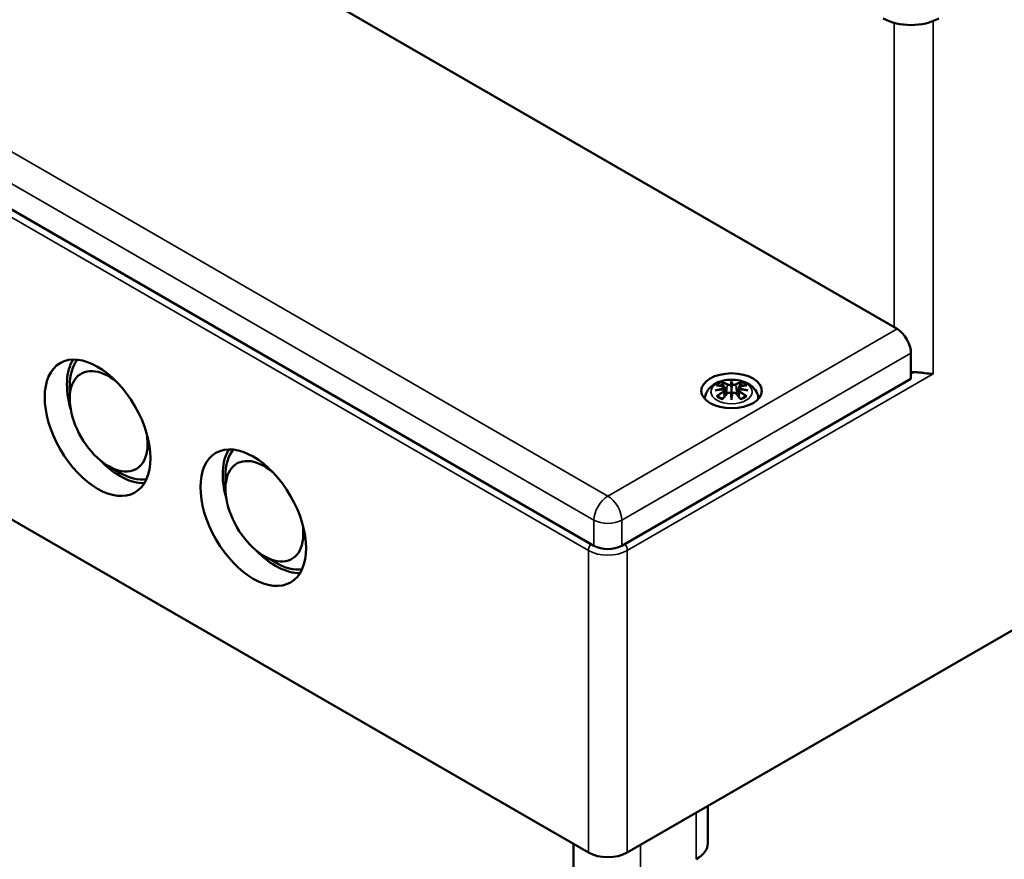
# Model space of a CAD drawing. Units: millimetres. Extents: x 16 to 825, y 16 to 579.
# Drawn here: x 683 to 746, y 80 to 133 of the extents above; entities that cross this region are included whole.
import ezdxf

# ---------------------------------------------------------------- set-up
doc = ezdxf.new("R2010")
doc.units = ezdxf.units.MM
doc.layers.add('Sichtbar (ISO)', color=7, linetype='Continuous', lineweight=50)
doc.layers.add('Sichtbar schmal (ISO)', color=7, linetype='Continuous', lineweight=35)

msp = doc.modelspace()

# ---------------------------------------------------------------- linework, layer by layer
at = {"layer": 'Sichtbar (ISO)'}
for p, q in [((738.7199, 113.6718), (636.1895, 172.8678)), ((719.4513, 99.8935), (616.9208, 159.0895)), ((719.0977, 80.3996), (617.0976, 139.2894)), ((807.6629, 130.1038), (721.5726, 80.3996)), ((739.6038, 110.5079), (739.6038, 112.1409)), ((739.6038, 110.5079), (721.2191, 99.8935)), ((728.2017, 110.3663), (728.2017, 110.2879)), ((728.2017, 110.2879), (728.2017, 109.9275)), ((686.1289, 109.2321), (686.1289, 110.0486)), ((727.7722, 109.7779), (727.8086, 109.439)), ((727.7723, 109.9492), (727.8251, 109.4574)), ((728.2017, 109.9275), (728.2017, 109.3641)), ((728.6312, 109.9492), (728.5784, 109.4574)), ((728.6312, 109.7779), (728.5949, 109.439)), ((728.2017, 109.3001), (728.2017, 109.3641)), ((728.2017, 109.3001), (728.2017, 109.1668)), ((688.6038, 104.9455), (689.3109, 104.5373)), ((696.0284, 103.5167), (696.0284, 104.3332)), ((698.5032, 99.2301), (699.2104, 98.8218)), ((726.6889, 83.3535), (726.6889, 80.9916)), ((718.1534, 80.9448), (718.1534, 78.9503))]:
    msp.add_line(p, q, dxfattribs=at)
for centre, major_axis, ratio, start_param, end_param in [((739.6038, 134.4312), (2.5, 0), 0.5773503, 3.9269908, 5.4977871), ((738.7199, 112.6512), (-0.625, 1.0825), 0.5773503, 3.9269908, 5.4977871), ((689.3109, 108.2115), (-2.375, 4.1136), 0.5773503, 0.3023131, 1.1591107), ((689.3109, 108.2115), (-2.25, 3.8971), 0.5773503, 0.225328, 0.7853982), ((688.6038, 107.8033), (1.75, -3.0311), 0.5773503, 2.1448818, 7.2798962), ((739.7806, 111.9368), (-1.75, 0), 0.5773503, 1.4696085, 1.5810011), ((727.6242, 110.1176), (0.0108, -0.6838), 0.1662368, 1.1457958, 1.2195373), ((728.1178, 110.4025), (-0.1292, 0.6183), 0.0368138, 2.0264046, 2.4390822), ((728.1178, 109.7357), (0.1312, -0.6052), 0.0068011, 0.9082176, 1.3208951), ((728.2857, 110.4025), (-0.1292, -0.6183), 0.0368138, 0.7025105, 1.115188), ((728.2857, 109.7357), (0.1312, 0.6052), 0.0068011, 1.8206976, 2.2333751), ((728.7792, 110.1176), (0.0108, 0.6838), 0.1662368, 1.9220554, 1.9957968), ((699.2104, 102.496), (-2.375, 4.1136), 0.5773503, 0.3023131, 1.1591107), ((699.2104, 102.496), (-2.25, 3.8971), 0.5773503, 0.225328, 0.7853982), ((689.3109, 108.2115), (2.375, -4.1136), 0.5773503, 5.1240746, 5.9808722), ((698.5032, 102.0878), (1.75, -3.0311), 0.5773503, 2.1448818, 7.2798962), ((689.3109, 108.2115), (2.25, -3.8971), 0.5773503, 5.4977871, 6.0578573), ((699.2104, 102.496), (2.375, -4.1136), 0.5773503, 5.1240746, 5.9808722), ((720.3352, 100.4038), (-1.25, 0), 0.5773503, 0.7853982, 2.3561945), ((699.2104, 102.496), (2.25, -3.8971), 0.5773503, 5.4977871, 6.0578573), ((724.1889, 80.9916), (2.5, 0), 0.5773503, 5.4977871, 6.2831853), ((720.3352, 81.114), (1.75, 0), 0.5773503, 3.9269908, 5.4977871)]:
    msp.add_ellipse(centre, major_axis=major_axis, ratio=ratio, start_param=start_param, end_param=end_param, dxfattribs=at)
for centre, major_axis in [((687.8966, 107.395), (-2.375, 4.1136)), ((728.2017, 109.7425), (1.925, 0)), ((697.7961, 101.6795), (-2.375, 4.1136))]:
    msp.add_ellipse(centre, major_axis=major_axis, ratio=0.5773503, dxfattribs=at)
for points, knots in [([(739.7985, 110.9265), (739.917, 110.9272), (740.0334, 110.9186), (740.26, 110.8965), (740.37, 110.8827), (740.6837, 110.8431), (740.8702, 110.82), (741.018, 110.8141)], [0.62564468, 0.62564468, 0.62564468, 0.62564468, 0.69676358, 0.69676358, 0.76788248, 0.76788248, 0.91012028, 0.91012028, 0.91012028, 0.91012028]), ([(726.5021, 109.2207), (726.505, 109.3308), (726.5266, 109.4398), (726.6053, 109.6569), (726.667, 109.7614), (726.8275, 109.9634), (726.9313, 110.0538), (727.1837, 110.2236), (727.3373, 110.2934), (727.6717, 110.3999), (727.8541, 110.4328), (728.2205, 110.4571), (728.4044, 110.449), (728.7644, 110.3916), (728.9404, 110.3423), (729.2717, 110.195), (729.4282, 110.0976), (729.6739, 109.8552), (729.7706, 109.7213), (729.8735, 109.4555), (729.8983, 109.3388), (729.9014, 109.2207)], [2.3714629, 2.3714629, 2.3714629, 2.3714629, 2.5623401, 2.5623401, 2.7863255, 2.7863255, 3.0652296, 3.0652296, 3.4230004, 3.4230004, 3.8123452, 3.8123452, 4.1966768, 4.1966768, 4.5831283, 4.5831283, 4.968248, 4.968248, 5.2777381, 5.2777381, 5.4825188, 5.4825188, 5.4825188, 5.4825188]), ([(727.6289, 110.2566), (727.6281, 110.2578), (727.6273, 110.2589), (727.6227, 110.2659), (727.6195, 110.272), (727.613, 110.2856), (727.6105, 110.2922), (727.6083, 110.2965), (727.6083, 110.2966), (727.6082, 110.2967)], [0.055256636, 0.055256636, 0.055256636, 0.055256636, 0.056729208, 0.056729208, 0.064046964, 0.064046964, 0.074277719, 0.074277719, 0.074522912, 0.074522912, 0.074522912, 0.074522912]), ([(727.6289, 110.2566), (727.6298, 110.2553), (727.6307, 110.254), (727.638, 110.2431), (727.6446, 110.23), (727.6529, 110.2085), (727.6562, 110.1968), (727.6583, 110.1863)], [0.037212323, 0.037212323, 0.037212323, 0.037212323, 0.03823639, 0.03823639, 0.045857623, 0.045857623, 0.052105772, 0.052105772, 0.052105772, 0.052105772]), ([(728.7451, 110.1863), (728.7472, 110.1968), (728.7506, 110.2085), (728.7588, 110.23), (728.7655, 110.2431), (728.7728, 110.254), (728.7737, 110.2553), (728.7746, 110.2566)], [0.0701982, 0.0701982, 0.0701982, 0.0701982, 0.076446349, 0.076446349, 0.084067583, 0.084067583, 0.085091649, 0.085091649, 0.085091649, 0.085091649]), ([(728.7952, 110.2967), (728.7952, 110.2966), (728.7951, 110.2965), (728.7929, 110.2921), (728.7903, 110.2852), (728.7833, 110.2707), (728.7797, 110.2639), (728.775, 110.2572), (728.7748, 110.2569), (728.7746, 110.2566)], [-0.000213151, -0.000213151, -0.000213151, -0.000213151, 0, 0, 0.009141989, 0.009141989, 0.016222869, 0.016222869, 0.016567163, 0.016567163, 0.016567163, 0.016567163]), ([(727.1629, 109.7665), (727.1641, 109.7669), (727.1652, 109.7672), (727.2025, 109.7773), (727.2368, 109.7847), (727.2658, 109.7894)], [-0.02418649, -0.02418649, -0.02418649, -0.02418649, -0.023842338, -0.023842338, -0.013013106, -0.013013106, -0.013013106, -0.013013106]), ([(727.2359, 110.0817), (727.2362, 110.0818), (727.2366, 110.0819), (727.2463, 110.0837), (727.2558, 110.0843), (727.265, 110.0837)], [-0.0002132958, -0.0002132958, -0.0002132958, -0.0002132958, 0, 0, 0.0060208485, 0.0060208485, 0.0060208485, 0.0060208485]), ([(727.265, 110.0837), (727.2931, 110.0819), (727.3214, 110.0795), (727.3784, 110.0736), (727.407, 110.0702), (727.4647, 110.0622), (727.4937, 110.0577), (727.552, 110.0475), (727.5814, 110.0419), (727.6402, 110.0297), (727.6698, 110.023), (727.6995, 110.0159)], [2.79366446, 2.79366446, 2.79366446, 2.79366446, 2.82812491, 2.82812491, 2.86258536, 2.86258536, 2.89704581, 2.89704581, 2.93150627, 2.93150627, 2.96596672, 2.96596672, 2.96596672, 2.96596672]), ([(727.7269, 109.8393), (727.6957, 109.8377), (727.6645, 109.8356), (727.6024, 109.831), (727.5714, 109.8283), (727.5097, 109.8223), (727.4789, 109.819), (727.4176, 109.8117), (727.3871, 109.8077), (727.3262, 109.799), (727.296, 109.7944), (727.2658, 109.7894)], [3.28778836, 3.28778836, 3.28778836, 3.28778836, 3.31743809, 3.31743809, 3.34708782, 3.34708782, 3.37673754, 3.37673754, 3.40638727, 3.40638727, 3.436037, 3.436037, 3.436037, 3.436037]), ([(727.6201, 109.2159), (727.6403, 109.2412), (727.6606, 109.2662), (727.7014, 109.3154), (727.7219, 109.3396), (727.763, 109.3874), (727.7835, 109.4109), (727.8248, 109.4571), (727.8454, 109.4799), (727.8868, 109.5246), (727.9075, 109.5465), (727.9283, 109.5681)], [2.80006428, 2.80006428, 2.80006428, 2.80006428, 2.83324477, 2.83324477, 2.86642525, 2.86642525, 2.89960574, 2.89960574, 2.93278623, 2.93278623, 2.96596672, 2.96596672, 2.96596672, 2.96596672]), ([(727.6995, 110.0159), (727.7068, 110.0141), (727.7138, 110.0119), (727.7272, 110.0064), (727.7335, 110.0032), (727.745, 109.9956), (727.7503, 109.9912), (727.7597, 109.9811), (727.7637, 109.9754), (727.7696, 109.9628), (727.7715, 109.9561), (727.7723, 109.9492)], [0.165334369, 0.165334369, 0.165334369, 0.165334369, 0.169986908, 0.169986908, 0.174639446, 0.174639446, 0.179291984, 0.179291984, 0.183944523, 0.183944523, 0.188597061, 0.188597061, 0.188597061, 0.188597061]), ([(727.7184, 109.9173), (727.7184, 109.9172), (727.7185, 109.9172), (727.72, 109.9158), (727.7216, 109.9141), (727.7247, 109.91), (727.7262, 109.9076), (727.7291, 109.9023), (727.7305, 109.8994), (727.7327, 109.8935), (727.7336, 109.8907), (727.7343, 109.888)], [-0.0000409068, -0.0000409068, -0.0000409068, -0.0000409068, 0, 0, 0.0018691446, 0.0018691446, 0.0036989335, 0.0036989335, 0.0056421015, 0.0056421015, 0.0074866376, 0.0074866376, 0.0074866376, 0.0074866376]), ([(727.7301, 109.8386), (727.7293, 109.839), (727.7285, 109.8393), (727.7262, 109.8394), (727.7247, 109.839), (727.7216, 109.8372), (727.72, 109.8358), (727.7185, 109.834), (727.7184, 109.8339), (727.7184, 109.8339)], [0.0026233845, 0.0026233845, 0.0026233845, 0.0026233845, 0.0037766059, 0.0037766059, 0.0056010335, 0.0056010335, 0.0074647014, 0.0074647014, 0.0075054884, 0.0075054884, 0.0075054884, 0.0075054884]), ([(727.7301, 109.8386), (727.7346, 109.8359), (727.7389, 109.833), (727.7468, 109.8265), (727.7505, 109.8229), (727.7572, 109.8152), (727.7602, 109.811), (727.7653, 109.8022), (727.7674, 109.7976), (727.7706, 109.788), (727.7717, 109.7829), (727.7722, 109.7779)], [0.122508702, 0.122508702, 0.122508702, 0.122508702, 0.125787217, 0.125787217, 0.129065732, 0.129065732, 0.132344248, 0.132344248, 0.135622763, 0.135622763, 0.138901278, 0.138901278, 0.138901278, 0.138901278]), ([(727.7343, 109.888), (727.7344, 109.8878), (727.7344, 109.8876), (727.7347, 109.8863), (727.7347, 109.8851), (727.7347, 109.884)], [0.0125328017, 0.0125328017, 0.0125328017, 0.0125328017, 0.0127751464, 0.0127751464, 0.0140862448, 0.0140862448, 0.0140862448, 0.0140862448]), ([(727.9283, 109.5681), (727.9384, 109.5786), (727.9507, 109.5879), (727.9779, 109.603), (727.9928, 109.6088), (728.0242, 109.6169), (728.0404, 109.619), (728.0732, 109.6194), (728.0894, 109.6176), (728.1205, 109.6102), (728.1352, 109.6046), (728.1484, 109.5971)], [0.330668739, 0.330668739, 0.330668739, 0.330668739, 0.339231444, 0.339231444, 0.347794149, 0.347794149, 0.356356855, 0.356356855, 0.36491956, 0.36491956, 0.373482265, 0.373482265, 0.373482265, 0.373482265]), ([(728.1535, 110.13), (728.153, 110.1328), (728.152, 110.1356), (728.1491, 110.1411), (728.1471, 110.1437), (728.1427, 110.1481), (728.1403, 110.1499), (728.1351, 110.1528), (728.1324, 110.1539), (728.1297, 110.1546), (728.1296, 110.1546), (728.1295, 110.1546)], [0, 0, 0, 0, 0.0018391316, 0.0018391316, 0.0037766059, 0.0037766059, 0.0056010335, 0.0056010335, 0.0074647014, 0.0074647014, 0.0075054884, 0.0075054884, 0.0075054884, 0.0075054884]), ([(728.1295, 109.5965), (728.1296, 109.5965), (728.1297, 109.5966), (728.1324, 109.5977), (728.1351, 109.5984), (728.1403, 109.599), (728.1427, 109.599), (728.1471, 109.5979), (728.1491, 109.5969), (728.152, 109.5941), (728.153, 109.5923), (728.1535, 109.5903)], [-0.0000409068, -0.0000409068, -0.0000409068, -0.0000409068, 0, 0, 0.0018691446, 0.0018691446, 0.0036989336, 0.0036989336, 0.0056421015, 0.0056421015, 0.0074866377, 0.0074866377, 0.0074866377, 0.0074866377]), ([(728.1535, 109.5903), (728.1535, 109.5901), (728.1536, 109.59), (728.1538, 109.5889), (728.154, 109.5879), (728.1542, 109.5869)], [0.0125328017, 0.0125328017, 0.0125328017, 0.0125328017, 0.0127751464, 0.0127751464, 0.0140862448, 0.0140862448, 0.0140862448, 0.0140862448]), ([(728.25, 110.13), (728.2499, 110.1298), (728.2499, 110.1296), (728.2497, 110.1282), (728.2495, 110.1272), (728.2492, 110.1262)], [0.0125328017, 0.0125328017, 0.0125328017, 0.0125328017, 0.0127751464, 0.0127751464, 0.0140862448, 0.0140862448, 0.0140862448, 0.0140862448]), ([(728.2739, 110.1546), (728.2739, 110.1546), (728.2738, 110.1546), (728.271, 110.1539), (728.2683, 110.1528), (728.2632, 110.1499), (728.2608, 110.1481), (728.2563, 110.1437), (728.2544, 110.1411), (728.2514, 110.1356), (728.2504, 110.1328), (728.25, 110.13)], [-0.0000409068, -0.0000409068, -0.0000409068, -0.0000409068, 0, 0, 0.0018691446, 0.0018691446, 0.0036989336, 0.0036989336, 0.0056421015, 0.0056421015, 0.0074866376, 0.0074866376, 0.0074866376, 0.0074866376]), ([(728.25, 109.5903), (728.2504, 109.5923), (728.2514, 109.5941), (728.2544, 109.5969), (728.2563, 109.5979), (728.2608, 109.599), (728.2632, 109.599), (728.2683, 109.5984), (728.271, 109.5977), (728.2738, 109.5966), (728.2739, 109.5965), (728.2739, 109.5965)], [0, 0, 0, 0, 0.0018391316, 0.0018391316, 0.0037766059, 0.0037766059, 0.0056010335, 0.0056010335, 0.0074647014, 0.0074647014, 0.0075054884, 0.0075054884, 0.0075054884, 0.0075054884]), ([(728.2551, 109.5971), (728.2683, 109.6046), (728.283, 109.6102), (728.3141, 109.6176), (728.3303, 109.6194), (728.363, 109.619), (728.3793, 109.6169), (728.4107, 109.6088), (728.4256, 109.603), (728.4527, 109.5879), (728.465, 109.5786), (728.4752, 109.5681)], [0.122520843, 0.122520843, 0.122520843, 0.122520843, 0.131083548, 0.131083548, 0.139646253, 0.139646253, 0.148208959, 0.148208959, 0.156771664, 0.156771664, 0.165334369, 0.165334369, 0.165334369, 0.165334369]), ([(728.4752, 109.5681), (728.4959, 109.5465), (728.5167, 109.5246), (728.558, 109.4799), (728.5787, 109.4571), (728.6199, 109.4109), (728.6405, 109.3874), (728.6816, 109.3396), (728.702, 109.3154), (728.7428, 109.2662), (728.7632, 109.2412), (728.7834, 109.2159)], [3.31721859, 3.31721859, 3.31721859, 3.31721859, 3.35039907, 3.35039907, 3.38357956, 3.38357956, 3.41676005, 3.41676005, 3.44994054, 3.44994054, 3.48312103, 3.48312103, 3.48312103, 3.48312103]), ([(728.6312, 109.9492), (728.6319, 109.9561), (728.6339, 109.9628), (728.6398, 109.9754), (728.6438, 109.9811), (728.6531, 109.9912), (728.6584, 109.9956), (728.67, 110.0032), (728.6763, 110.0064), (728.6896, 110.0119), (728.6967, 110.0141), (728.7039, 110.0159)], [0.142071678, 0.142071678, 0.142071678, 0.142071678, 0.146724216, 0.146724216, 0.151376754, 0.151376754, 0.156029293, 0.156029293, 0.160681831, 0.160681831, 0.165334369, 0.165334369, 0.165334369, 0.165334369]), ([(728.6312, 109.7779), (728.6318, 109.7829), (728.6329, 109.788), (728.636, 109.7976), (728.6381, 109.8022), (728.6432, 109.811), (728.6462, 109.8152), (728.6529, 109.8229), (728.6566, 109.8265), (728.6646, 109.833), (728.6688, 109.8359), (728.6734, 109.8386)], [0.191767461, 0.191767461, 0.191767461, 0.191767461, 0.195045976, 0.195045976, 0.198324491, 0.198324491, 0.201603006, 0.201603006, 0.204881521, 0.204881521, 0.208160036, 0.208160036, 0.208160036, 0.208160036]), ([(728.6692, 109.888), (728.6698, 109.8907), (728.6707, 109.8935), (728.673, 109.8994), (728.6744, 109.9023), (728.6773, 109.9076), (728.6788, 109.91), (728.6819, 109.9141), (728.6834, 109.9158), (728.685, 109.9172), (728.685, 109.9172), (728.6851, 109.9173)], [0, 0, 0, 0, 0.0018391316, 0.0018391316, 0.0037766059, 0.0037766059, 0.0056010335, 0.0056010335, 0.0074647014, 0.0074647014, 0.0075054884, 0.0075054884, 0.0075054884, 0.0075054884]), ([(728.6851, 109.8339), (728.685, 109.8339), (728.685, 109.834), (728.6834, 109.8358), (728.6819, 109.8372), (728.6788, 109.839), (728.6773, 109.8394), (728.675, 109.8393), (728.6741, 109.839), (728.6734, 109.8386)], [-0.0000409068, -0.0000409068, -0.0000409068, -0.0000409068, 0, 0, 0.0018691446, 0.0018691446, 0.0036989335, 0.0036989335, 0.0048555439, 0.0048555439, 0.0048555439, 0.0048555439]), ([(729.1377, 109.7894), (729.1075, 109.7944), (729.0772, 109.799), (729.0164, 109.8077), (728.9859, 109.8117), (728.9245, 109.819), (728.8938, 109.8223), (728.832, 109.8283), (728.801, 109.831), (728.7389, 109.8356), (728.7078, 109.8377), (728.6765, 109.8393)], [2.8471483, 2.8471483, 2.8471483, 2.8471483, 2.87679803, 2.87679803, 2.90644776, 2.90644776, 2.93609749, 2.93609749, 2.96574722, 2.96574722, 2.99539695, 2.99539695, 2.99539695, 2.99539695]), ([(728.7039, 110.0159), (728.7336, 110.023), (728.7632, 110.0297), (728.8221, 110.0419), (728.8514, 110.0475), (728.9097, 110.0577), (728.9387, 110.0622), (728.9964, 110.0702), (729.0251, 110.0736), (729.0821, 110.0795), (729.1104, 110.0819), (729.1385, 110.0837)], [3.31721859, 3.31721859, 3.31721859, 3.31721859, 3.35167904, 3.35167904, 3.38613949, 3.38613949, 3.42059995, 3.42059995, 3.4550604, 3.4550604, 3.48952085, 3.48952085, 3.48952085, 3.48952085]), ([(729.2405, 109.7665), (729.2394, 109.7669), (729.2383, 109.7672), (729.201, 109.7773), (729.1666, 109.7847), (729.1377, 109.7894)], [-0.02418649, -0.02418649, -0.02418649, -0.02418649, -0.023842338, -0.023842338, -0.013013106, -0.013013106, -0.013013106, -0.013013106]), ([(729.1385, 110.0837), (729.1476, 110.0843), (729.1572, 110.0837), (729.1669, 110.0819), (729.1672, 110.0818), (729.1676, 110.0817)], [0.0673600115, 0.0673600115, 0.0673600115, 0.0673600115, 0.0742767454, 0.0742767454, 0.0745217625, 0.0745217625, 0.0745217625, 0.0745217625]), ([(727.3061, 109.4088), (727.3049, 109.4087), (727.3036, 109.4087), (727.2954, 109.4084), (727.2872, 109.4078), (727.265, 109.4049), (727.2508, 109.4018), (727.2366, 109.3967), (727.2362, 109.3966), (727.2359, 109.3964)], [0.055256129, 0.055256129, 0.055256129, 0.055256129, 0.056726787, 0.056726787, 0.064042955, 0.064042955, 0.074276745, 0.074276745, 0.074521763, 0.074521763, 0.074521763, 0.074521763]), ([(727.3061, 109.4088), (727.3075, 109.4088), (727.3088, 109.4088), (727.32, 109.4085), (727.3308, 109.4055), (727.3412, 109.3991), (727.3439, 109.3971), (727.3464, 109.3948)], [0.037212323, 0.037212323, 0.037212323, 0.037212323, 0.03823639, 0.03823639, 0.045857623, 0.045857623, 0.048496992, 0.048496992, 0.048496992, 0.048496992]), ([(727.6304, 109.2289), (727.6112, 109.2362), (727.5925, 109.244), (727.5514, 109.2622), (727.5293, 109.2729), (727.4871, 109.2953), (727.467, 109.3069), (727.4288, 109.3309), (727.4108, 109.3433), (727.3769, 109.3687), (727.3611, 109.3817), (727.3465, 109.3948)], [1.3727044, 1.3727044, 1.3727044, 1.3727044, 1.44093158, 1.44093158, 1.52726542, 1.52726542, 1.61359927, 1.61359927, 1.69993311, 1.69993311, 1.78626695, 1.78626695, 1.78626695, 1.78626695]), ([(727.6082, 109.1815), (727.6083, 109.1817), (727.6083, 109.182), (727.6105, 109.1945), (727.6132, 109.2044), (727.618, 109.2132), (727.619, 109.2146), (727.6201, 109.2159)], [-0.000213151, -0.000213151, -0.000213151, -0.000213151, 0, 0, 0.009141989, 0.009141989, 0.011295546, 0.011295546, 0.011295546, 0.011295546]), ([(729.057, 109.3948), (729.0423, 109.3817), (729.0265, 109.3687), (728.9927, 109.3433), (728.9747, 109.3309), (728.9365, 109.3069), (728.9163, 109.2953), (728.8741, 109.2729), (728.852, 109.2622), (728.8109, 109.244), (728.7922, 109.2362), (728.773, 109.2289)], [6.06771468, 6.06771468, 6.06771468, 6.06771468, 6.15404852, 6.15404852, 6.24038237, 6.24038237, 6.32671621, 6.32671621, 6.41305005, 6.41305005, 6.48127723, 6.48127723, 6.48127723, 6.48127723]), ([(728.7834, 109.2159), (728.7846, 109.2145), (728.7856, 109.2128), (728.7904, 109.2039), (728.793, 109.1942), (728.7951, 109.182), (728.7952, 109.1817), (728.7952, 109.1815)], [0.061302361, 0.061302361, 0.061302361, 0.061302361, 0.064046964, 0.064046964, 0.074277719, 0.074277719, 0.074522912, 0.074522912, 0.074522912, 0.074522912]), ([(729.057, 109.3948), (729.0595, 109.3971), (729.0622, 109.3991), (729.0727, 109.4055), (729.0835, 109.4085), (729.0946, 109.4088), (729.096, 109.4088), (729.0974, 109.4088)], [0.073808454, 0.073808454, 0.073808454, 0.073808454, 0.076446349, 0.076446349, 0.084067583, 0.084067583, 0.085091649, 0.085091649, 0.085091649, 0.085091649]), ([(729.1676, 109.3964), (729.1672, 109.3966), (729.1669, 109.3967), (729.1523, 109.402), (729.1377, 109.405), (729.1143, 109.408), (729.1054, 109.4085), (729.098, 109.4087), (729.0977, 109.4088), (729.0974, 109.4088)], [-0.000213296, -0.000213296, -0.000213296, -0.000213296, 0, 0, 0.009142029, 0.009142029, 0.016223137, 0.016223137, 0.016567023, 0.016567023, 0.016567023, 0.016567023])]:
    msp.add_open_spline(points, degree=3, knots=knots, dxfattribs=at)
for points, weights in [([(727.6917, 110.0177), (727.6757, 110.0986), (727.6583, 110.1863)], [1.01250885713, 1.00948357397, 1.00488362486]), ([(728.7451, 110.1863), (728.7278, 110.0986), (728.7117, 110.0177)], [1.00488362486, 1.00948357397, 1.01250885713])]:
    msp.add_rational_spline(points, weights, degree=2, dxfattribs=at)
for points in [[(728.1542, 110.1262), (728.154, 110.1274), (728.1537, 110.1286), (728.1535, 110.13)], [(728.2492, 109.5869), (728.2495, 109.5882), (728.2498, 109.5893), (728.25, 109.5903)], [(728.6688, 109.884), (728.6687, 109.8853), (728.6688, 109.8867), (728.6692, 109.888)]]:
    msp.add_open_spline(points, degree=3, dxfattribs=at)
at = {"layer": 'Sichtbar schmal (ISO)'}
for p, q in [((720.3352, 103.0574), (617.8047, 162.2534)), ((616.9208, 160.7225), (719.4513, 101.5265)), ((617.0976, 158.4771), (719.0977, 99.5873)), ((738.5432, 133.1242), (738.5432, 113.7739)), ((741.018, 133.241), (741.018, 110.8141)), ((738.7199, 113.6718), (720.3352, 103.0574)), ((721.2191, 101.5265), (739.6038, 112.1409)), ((721.5726, 99.5873), (741.018, 110.8141)), ((739.7985, 110.9265), (739.6038, 110.8141)), ((727.708, 109.6866), (727.728, 109.3466)), ((727.9259, 110.1309), (727.8734, 109.5101)), ((728.4775, 110.1309), (728.53, 109.5101)), ((728.6955, 109.6866), (728.6755, 109.3466)), ((719.4513, 99.8935), (719.4513, 101.5265)), ((721.2191, 99.8935), (721.2191, 101.5265)), ((719.0977, 99.5873), (719.0977, 80.3996)), ((721.5726, 80.3996), (721.5726, 99.5873)), ((725.9567, 82.9307), (725.9567, 79.9709)), ((722.4211, 80.8895), (722.4211, 77.9297))]:
    msp.add_line(p, q, dxfattribs=at)
msp.add_ellipse((728.2017, 109.6797), major_axis=(-1.3125, 0), ratio=0.5773503, dxfattribs=at)
for centre, major_axis, ratio, start_param, end_param in [((728.2017, 109.7391), (1.1336, 0), 0.5773503, 2.1218051, 2.5905839), ((728.2017, 109.6978), (1.0055, 0), 0.5773503, 2.1417146, 2.4512674), ((728.0431, 107.2015), (-0.9869, 3.0904), 0.5187447, 5.7839185, 5.9645275), ((728.024, 107.1954), (-0.9793, 3.0666), 0.5187447, 5.7839185, 5.9445262), ((728.639, 107.2933), (-0.3014, 3.2052), 0.1702791, 0.2725282, 0.4516399), ((728.6601, 107.2952), (-0.2991, 3.1805), 0.1702791, 0.3297782, 0.4548419), ((727.7645, 107.2933), (0.3014, 3.2052), 0.1702791, 5.8315454, 6.0106571), ((727.7433, 107.2952), (0.2991, 3.1805), 0.1702791, 5.8283435, 5.9534071), ((728.3603, 107.2015), (0.9869, 3.0904), 0.5187447, 0.3186578, 0.4992668), ((728.3795, 107.1954), (0.9793, 3.0666), 0.5187447, 0.3386591, 0.4992668), ((728.2017, 109.6978), (1.0055, 0), 0.5773503, 0.6903252, 0.9998781), ((728.2017, 109.7391), (1.1336, 0), 0.5773503, 0.5510088, 1.0197876), ((728.24, 107.0629), (-3.1556, -0.6373), 0.9012932, 4.6956691, 4.8747808), ((728.24, 107.5678), (3.196, -0.387), 0.7007816, 1.818792, 1.9979037), ((728.3134, 107.3576), (2.2265, -2.3595), 0.614647, 2.3850723, 2.5656813), ((728.3134, 107.1744), (-1.8524, -2.6633), 0.7152858, 4.1499498, 4.3305588), ((728.3269, 107.1651), (1.8382, 2.6428), 0.7152858, 1.0083571, 1.1689649), ((728.2418, 107.0537), (3.1313, 0.6324), 0.9012932, 1.5508745, 1.6595363), ((728.0431, 107.3305), (1.4371, 2.9085), 0.4181059, 0.9210255, 1.1016345), ((727.6937, 109.9916), (0.0059, 0.0243), 0.5736398, 0, 0.6622008), ((727.6937, 109.6966), (0.0128, -0.0214), 0.3726531, 0.880106, 2.3909528), ((727.9463, 110.1374), (-0.012, -0.0219), 0.7505713, 3.8695815, 5.3804283), ((727.9463, 109.5507), (-0.018, 0.0173), 0.5495846, 5.2964721, 6.2831853), ((728.639, 107.3374), (0.6161, -3.1598), 0.0302325, 3.909943, 4.0890547), ((728.6601, 107.3415), (-0.6114, 3.1355), 0.0302325, 0.7651484, 0.8902121), ((727.7645, 107.3374), (0.6161, 3.1598), 0.0302325, 5.3357233, 5.5148349), ((727.7433, 107.3415), (-0.6114, -3.1355), 0.0302325, 2.2513806, 2.3764442), ((728.4572, 110.1374), (0.012, -0.0219), 0.7505713, 0.902757, 2.4136038), ((728.4572, 109.5507), (0.018, 0.0173), 0.5495846, 0, 0.9867132), ((728.3603, 107.3305), (1.4371, -2.9085), 0.4181059, 2.0399582, 2.2205672), ((728.1617, 107.0537), (3.1313, -0.6324), 0.9012932, 1.4820564, 1.5907181), ((728.1635, 107.0629), (-3.1556, 0.6373), 0.9012932, 4.5499972, 4.7291089), ((728.1635, 107.5678), (3.196, 0.387), 0.7007816, 1.143689, 1.3228007), ((728.7098, 109.6966), (-0.0128, -0.0214), 0.3726531, 3.8922325, 5.4030793), ((728.0765, 107.1651), (1.8382, -2.6428), 0.7152858, 1.9726278, 2.1332355), ((728.7098, 109.9916), (-0.0059, 0.0243), 0.5736398, 5.6209845, 6.2831853), ((728.09, 107.3576), (2.2265, 2.3595), 0.614647, 0.5759113, 0.7565203), ((728.09, 107.1744), (-1.8524, 2.6633), 0.7152858, 5.0942192, 5.2748282), ((728.2017, 109.7391), (-1.1336, 0), 0.5773503, 0.5510088, 1.0197876), ((728.2017, 109.7391), (-1.1336, 0), 0.5773503, 2.1218051, 2.5905839), ((720.3352, 102.0368), (0.625, 1.0825), 0.5773503, 0.7853982, 2.3561945), ((720.3352, 102.0368), (0.625, -1.0825), 0.5773503, 0.7853982, 2.3561945), ((720.3352, 102.0368), (1.25, 0), 0.5773503, 3.9269908, 5.4977871), ((719.4513, 99.7914), (0.25, 0.433), 0.5773503, 1.3930857, 2.3561945), ((720.3352, 100.3017), (1.75, 0), 0.5773503, 3.9269908, 5.4977871), ((721.2191, 99.7914), (-0.25, 0.433), 0.5773503, 3.9269908, 4.8900996)]:
    msp.add_ellipse(centre, major_axis=major_axis, ratio=ratio, start_param=start_param, end_param=end_param, dxfattribs=at)
for points, knots in [([(727.6897, 110.0128), (727.6967, 110.0111), (727.7032, 110.009), (727.7186, 110.0023), (727.7263, 109.9972), (727.7397, 109.9834), (727.7438, 109.9743), (727.7445, 109.9517), (727.7382, 109.9379), (727.7239, 109.9224), (727.7213, 109.9198), (727.7184, 109.9173)], [0.165334369, 0.165334369, 0.165334369, 0.165334369, 0.170536112, 0.170536112, 0.178858901, 0.178858901, 0.189678526, 0.189678526, 0.203744038, 0.203744038, 0.206630204, 0.206630204, 0.206630204, 0.206630204]), ([(727.7184, 109.8339), (727.7296, 109.8262), (727.7375, 109.8164), (727.7516, 109.7767), (727.7299, 109.7396), (727.6897, 109.7155)], [0.124038534, 0.124038534, 0.124038534, 0.124038534, 0.135267571, 0.135267571, 0.165334369, 0.165334369, 0.165334369, 0.165334369]), ([(727.7347, 109.884), (727.741, 109.8888), (727.7466, 109.8938), (727.7656, 109.914), (727.773, 109.9303), (727.7725, 109.9468), (727.7724, 109.948), (727.7723, 109.9492)], [-0.208609693, -0.208609693, -0.208609693, -0.208609693, -0.203744038, -0.203744038, -0.189678526, -0.189678526, -0.188597061, -0.188597061, -0.188597061, -0.188597061]), ([(727.9259, 110.1309), (727.9604, 110.1106), (728.0253, 110.1009), (728.1098, 110.1115), (728.1343, 110.1178), (728.1542, 110.1262)], [-0.165334369, -0.165334369, -0.165334369, -0.165334369, -0.135267571, -0.135267571, -0.122059046, -0.122059046, -0.122059046, -0.122059046]), ([(728.1295, 110.1546), (728.1143, 110.1493), (728.0965, 110.1452), (728.0285, 110.1366), (727.9736, 110.1437), (727.9443, 110.1598)], [0.124038534, 0.124038534, 0.124038534, 0.124038534, 0.135267571, 0.135267571, 0.165334369, 0.165334369, 0.165334369, 0.165334369]), ([(727.9443, 109.5686), (727.9522, 109.5767), (727.9618, 109.5842), (727.99, 109.6004), (728.0107, 109.6074), (728.0573, 109.6141), (728.0839, 109.6124), (728.1151, 109.6029), (728.1226, 109.6), (728.1295, 109.5965)], [0.330668739, 0.330668739, 0.330668739, 0.330668739, 0.338728368, 0.338728368, 0.351623776, 0.351623776, 0.366826021, 0.366826021, 0.371964574, 0.371964574, 0.371964574, 0.371964574]), ([(728.2492, 110.1262), (728.2566, 110.1231), (728.2645, 110.1203), (728.2972, 110.1107), (728.3254, 110.1064), (728.3753, 110.1052), (728.3967, 110.1067), (728.4313, 110.1128), (728.4451, 110.1165), (728.4647, 110.1241), (728.4716, 110.1274), (728.4775, 110.1309)], [-0.208609693, -0.208609693, -0.208609693, -0.208609693, -0.203744038, -0.203744038, -0.189678526, -0.189678526, -0.178858901, -0.178858901, -0.170536112, -0.170536112, -0.165334369, -0.165334369, -0.165334369, -0.165334369]), ([(728.4592, 110.1598), (728.4541, 110.157), (728.4483, 110.1544), (728.4316, 110.1485), (728.42, 110.1457), (728.3907, 110.1411), (728.3726, 110.14), (728.3305, 110.1413), (728.3067, 110.1449), (728.2819, 110.152), (728.2778, 110.1533), (728.2739, 110.1546)], [0.165334369, 0.165334369, 0.165334369, 0.165334369, 0.170536112, 0.170536112, 0.178858901, 0.178858901, 0.189678526, 0.189678526, 0.203744038, 0.203744038, 0.206630204, 0.206630204, 0.206630204, 0.206630204]), ([(728.2739, 109.5965), (728.2891, 109.6041), (728.307, 109.6092), (728.375, 109.6168), (728.4299, 109.5989), (728.4592, 109.5686)], [0.124038534, 0.124038534, 0.124038534, 0.124038534, 0.135267571, 0.135267571, 0.165334369, 0.165334369, 0.165334369, 0.165334369]), ([(728.6316, 109.949), (728.6306, 109.9417), (728.6314, 109.9342), (728.6395, 109.9119), (728.6516, 109.897), (728.6688, 109.884)], [-0.142071678, -0.142071678, -0.142071678, -0.142071678, -0.135267571, -0.135267571, -0.122059046, -0.122059046, -0.122059046, -0.122059046]), ([(728.6313, 109.7779), (728.631, 109.7753), (728.6309, 109.7728), (728.6313, 109.757), (728.6362, 109.7433), (728.6521, 109.7203), (728.6613, 109.7107), (728.6795, 109.6964), (728.6872, 109.6913), (728.6955, 109.6866)], [-0.191767461, -0.191767461, -0.191767461, -0.191767461, -0.189678526, -0.189678526, -0.178858901, -0.178858901, -0.170536112, -0.170536112, -0.165334369, -0.165334369, -0.165334369, -0.165334369]), ([(728.6851, 109.9173), (728.6739, 109.9271), (728.6659, 109.9379), (728.6518, 109.9767), (728.6735, 110.0031), (728.7137, 110.0128)], [0.124038534, 0.124038534, 0.124038534, 0.124038534, 0.135267571, 0.135267571, 0.165334369, 0.165334369, 0.165334369, 0.165334369]), ([(728.7137, 109.7155), (728.7068, 109.7197), (728.7003, 109.7243), (728.6849, 109.7368), (728.6771, 109.7452), (728.6638, 109.7652), (728.6596, 109.777), (728.659, 109.803), (728.6652, 109.8167), (728.6795, 109.8298), (728.6822, 109.8319), (728.6851, 109.8339)], [0.165334369, 0.165334369, 0.165334369, 0.165334369, 0.170536112, 0.170536112, 0.178858901, 0.178858901, 0.189678526, 0.189678526, 0.203744038, 0.203744038, 0.206630204, 0.206630204, 0.206630204, 0.206630204])]:
    msp.add_open_spline(points, degree=3, knots=knots, dxfattribs=at)
msp.add_open_spline([(727.708, 109.6866), (727.7498, 109.7104), (727.7749, 109.7463), (727.7721, 109.7779)], degree=3, dxfattribs=at)

doc.saveas('drawing.dxf')
